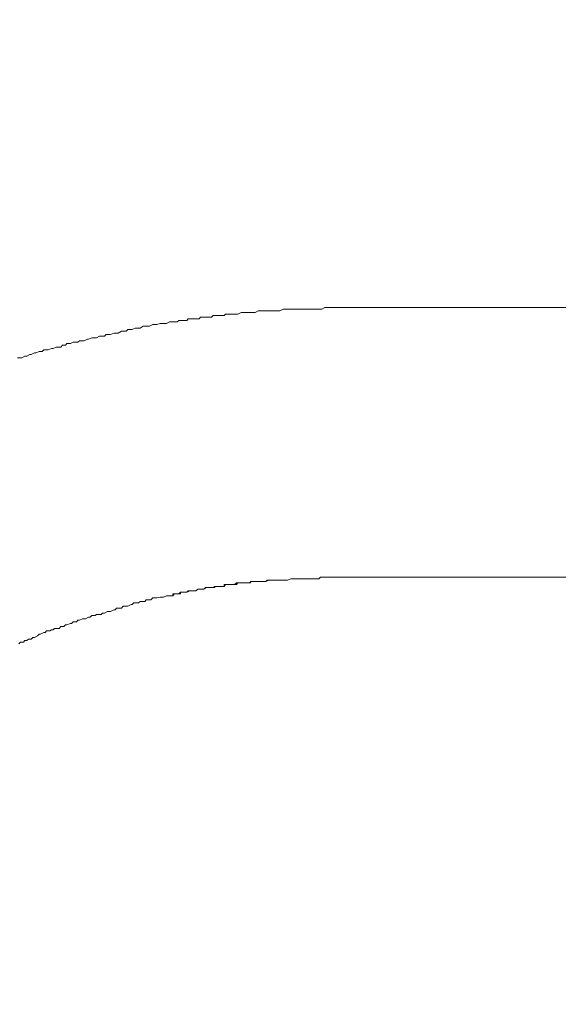
# Model space of a CAD drawing. Units: inches. Extents: x -779 to 1130, y -608 to 308.
# Drawn here: x -333 to -321, y -94 to -72 of the extents above; entities that cross this region are included whole.
import ezdxf

# ---------------------------------------------------------------- set-up
doc = ezdxf.new("R2010")
doc.units = ezdxf.units.IN
doc.header["$MEASUREMENT"] = 0
doc.layers.add('图层 1', color=7, linetype='Continuous')

msp = doc.modelspace()

# ---------------------------------------------------------------- linework, layer by layer
at = {"layer": '图层 1', "color": 7, "lineweight": 9}
for points in [[(-327.741, -78.462), (-327.807, -78.5)], [(-327.741, -78.462), (-327.807, -78.5)], [(-327.706, -78.462), (-327.741, -78.462)], [(-327.706, -78.462), (-327.741, -78.462)], [(-327.631, -78.462), (-327.706, -78.462)], [(-327.631, -78.462), (-327.706, -78.462)], [(-327.562, -78.462), (-327.631, -78.462)], [(-327.562, -78.462), (-327.631, -78.462)], [(-327.534, -78.462), (-327.562, -78.462)], [(-327.534, -78.462), (-327.562, -78.462)], [(-327.459, -78.462), (-327.534, -78.462)], [(-327.459, -78.462), (-327.534, -78.462)], [(-327.424, -78.462), (-327.459, -78.462)], [(-327.424, -78.462), (-327.459, -78.462)], [(-327.356, -78.462), (-327.424, -78.462)], [(-327.356, -78.462), (-327.424, -78.462)], [(-327.284, -78.462), (-327.356, -78.462)], [(-327.284, -78.462), (-327.356, -78.462)], [(-327.246, -78.462), (-327.284, -78.462)], [(-327.246, -78.462), (-327.284, -78.462)], [(-327.174, -78.425), (-327.246, -78.462)], [(-327.174, -78.425), (-327.246, -78.462)], [(-327.146, -78.425), (-327.174, -78.425)], [(-327.146, -78.425), (-327.174, -78.425)], [(-327.074, -78.425), (-327.146, -78.425)], [(-327.074, -78.425), (-327.146, -78.425)], [(-327.036, -78.425), (-327.074, -78.425)], [(-327.036, -78.425), (-327.074, -78.425)], [(-326.967, -78.425), (-327.036, -78.425)], [(-326.967, -78.425), (-327.036, -78.425)], [(-326.933, -78.425), (-326.967, -78.425)], [(-326.933, -78.425), (-326.967, -78.425)], [(-326.858, -78.425), (-326.933, -78.425)], [(-326.858, -78.425), (-326.933, -78.425)], [(-326.786, -78.425), (-326.858, -78.425)], [(-326.786, -78.425), (-326.858, -78.425)], [(-326.751, -78.425), (-326.786, -78.425)], [(-326.751, -78.425), (-326.786, -78.425)], [(-326.685, -78.425), (-326.751, -78.425)], [(-326.685, -78.425), (-326.751, -78.425)], [(-326.648, -78.425), (-326.685, -78.425)], [(-326.648, -78.425), (-326.685, -78.425)], [(-326.579, -78.425), (-326.648, -78.425)], [(-326.579, -78.425), (-326.648, -78.425)], [(-326.548, -78.425), (-326.579, -78.425)], [(-326.548, -78.425), (-326.579, -78.425)], [(-326.476, -78.425), (-326.548, -78.425)], [(-326.476, -78.425), (-326.548, -78.425)], [(-326.4, -78.425), (-326.476, -78.425)], [(-326.4, -78.425), (-326.476, -78.425)], [(-326.331, -78.425), (-326.4, -78.425)], [(-326.331, -78.425), (-326.4, -78.425)], [(-326.297, -78.425), (-326.331, -78.425)], [(-326.297, -78.425), (-326.331, -78.425)], [(-326.228, -78.387), (-326.297, -78.425)], [(-326.228, -78.387), (-326.297, -78.425)], [(-326.162, -78.387), (-326.228, -78.387)], [(-326.162, -78.387), (-326.228, -78.387)], [(-326.09, -78.387), (-326.162, -78.387)], [(-326.09, -78.387), (-326.162, -78.387)], [(-326.015, -78.387), (-326.09, -78.387)], [(-326.015, -78.387), (-326.09, -78.387)], [(-325.984, -78.387), (-326.015, -78.387)], [(-325.984, -78.387), (-326.015, -78.387)], [(-325.909, -78.387), (-325.984, -78.387)], [(-325.909, -78.387), (-325.984, -78.387)], [(-325.874, -78.387), (-325.909, -78.387)], [(-325.874, -78.387), (-325.909, -78.387)], [(-325.802, -78.387), (-325.874, -78.387)], [(-325.802, -78.387), (-325.874, -78.387)], [(-325.777, -78.387), (-325.802, -78.387)], [(-325.777, -78.387), (-325.802, -78.387)], [(-325.736, -78.387), (-325.777, -78.387)], [(-325.736, -78.387), (-325.777, -78.387)], [(-245.228, -78.387), (-325.736, -78.387)], [(-329.739, -78.707), (-329.811, -78.744)], [(-329.739, -78.707), (-329.811, -78.744)], [(-329.701, -78.707), (-329.739, -78.707)], [(-329.701, -78.707), (-329.739, -78.707)], [(-329.636, -78.707), (-329.701, -78.707)], [(-329.636, -78.707), (-329.701, -78.707)], [(-329.564, -78.707), (-329.636, -78.707)], [(-329.564, -78.707), (-329.636, -78.707)], [(-329.529, -78.675), (-329.564, -78.707)], [(-329.529, -78.675), (-329.564, -78.707)], [(-329.454, -78.675), (-329.529, -78.675)], [(-329.454, -78.675), (-329.529, -78.675)], [(-329.426, -78.675), (-329.454, -78.675)], [(-329.426, -78.675), (-329.454, -78.675)], [(-329.351, -78.675), (-329.426, -78.675)], [(-329.351, -78.675), (-329.426, -78.675)], [(-329.316, -78.638), (-329.351, -78.675)], [(-329.316, -78.638), (-329.351, -78.675)], [(-329.257, -78.638), (-329.316, -78.638)], [(-329.257, -78.638), (-329.316, -78.638)], [(-329.181, -78.638), (-329.257, -78.638)], [(-329.181, -78.638), (-329.257, -78.638)], [(-329.147, -78.638), (-329.181, -78.638)], [(-329.147, -78.638), (-329.181, -78.638)], [(-329.069, -78.638), (-329.147, -78.638)], [(-329.069, -78.638), (-329.147, -78.638)], [(-329.037, -78.6), (-329.069, -78.638)], [(-329.037, -78.6), (-329.069, -78.638)], [(-328.965, -78.6), (-329.037, -78.6)], [(-328.965, -78.6), (-329.037, -78.6)], [(-328.896, -78.6), (-328.965, -78.6)], [(-328.896, -78.6), (-328.965, -78.6)], [(-328.865, -78.6), (-328.896, -78.6)], [(-328.865, -78.6), (-328.896, -78.6)], [(-328.793, -78.6), (-328.865, -78.6)], [(-328.793, -78.6), (-328.865, -78.6)], [(-328.756, -78.569), (-328.793, -78.6)], [(-328.756, -78.569), (-328.793, -78.6)], [(-328.684, -78.569), (-328.756, -78.569)], [(-328.684, -78.569), (-328.756, -78.569)], [(-328.655, -78.569), (-328.684, -78.569)], [(-328.655, -78.569), (-328.684, -78.569)], [(-328.58, -78.569), (-328.655, -78.569)], [(-328.58, -78.569), (-328.655, -78.569)], [(-328.505, -78.569), (-328.58, -78.569)], [(-328.505, -78.569), (-328.58, -78.569)], [(-328.474, -78.537), (-328.505, -78.569)], [(-328.474, -78.537), (-328.505, -78.569)], [(-328.405, -78.537), (-328.474, -78.537)], [(-328.405, -78.537), (-328.474, -78.537)], [(-328.367, -78.537), (-328.405, -78.537)], [(-328.367, -78.537), (-328.405, -78.537)], [(-328.301, -78.537), (-328.367, -78.537)], [(-328.301, -78.537), (-328.367, -78.537)], [(-328.27, -78.537), (-328.301, -78.537)], [(-328.27, -78.537), (-328.301, -78.537)], [(-328.195, -78.537), (-328.27, -78.537)], [(-328.195, -78.537), (-328.27, -78.537)], [(-328.12, -78.5), (-328.195, -78.537)], [(-328.12, -78.5), (-328.195, -78.537)], [(-328.092, -78.5), (-328.12, -78.5)], [(-328.092, -78.5), (-328.12, -78.5)], [(-328.02, -78.5), (-328.092, -78.5)], [(-328.02, -78.5), (-328.092, -78.5)], [(-327.982, -78.5), (-328.02, -78.5)], [(-327.982, -78.5), (-328.02, -78.5)], [(-327.913, -78.5), (-327.982, -78.5)], [(-327.913, -78.5), (-327.982, -78.5)], [(-327.844, -78.5), (-327.913, -78.5)], [(-327.844, -78.5), (-327.913, -78.5)], [(-327.807, -78.5), (-327.844, -78.5)], [(-327.807, -78.5), (-327.844, -78.5)], [(-330.826, -78.919), (-330.901, -78.963)], [(-330.826, -78.919), (-330.901, -78.963)], [(-330.791, -78.919), (-330.826, -78.919)], [(-330.791, -78.919), (-330.826, -78.919)], [(-330.722, -78.919), (-330.791, -78.919)], [(-330.722, -78.919), (-330.791, -78.919)], [(-330.685, -78.882), (-330.722, -78.919)], [(-330.685, -78.882), (-330.722, -78.919)], [(-330.61, -78.882), (-330.685, -78.882)], [(-330.61, -78.882), (-330.685, -78.882)], [(-330.581, -78.882), (-330.61, -78.882)], [(-330.581, -78.882), (-330.61, -78.882)], [(-330.513, -78.851), (-330.581, -78.882)], [(-330.513, -78.851), (-330.581, -78.882)], [(-330.44, -78.851), (-330.513, -78.851)], [(-330.44, -78.851), (-330.513, -78.851)], [(-330.406, -78.851), (-330.44, -78.851)], [(-330.406, -78.851), (-330.44, -78.851)], [(-330.337, -78.807), (-330.406, -78.851)], [(-330.337, -78.807), (-330.406, -78.851)], [(-330.3, -78.807), (-330.337, -78.807)], [(-330.3, -78.807), (-330.337, -78.807)], [(-330.234, -78.807), (-330.3, -78.807)], [(-330.234, -78.807), (-330.3, -78.807)], [(-330.193, -78.807), (-330.234, -78.807)], [(-330.193, -78.807), (-330.234, -78.807)], [(-330.121, -78.769), (-330.193, -78.807)], [(-330.121, -78.769), (-330.193, -78.807)], [(-330.09, -78.769), (-330.121, -78.769)], [(-330.09, -78.769), (-330.121, -78.769)], [(-330.024, -78.769), (-330.09, -78.769)], [(-330.024, -78.769), (-330.09, -78.769)], [(-329.949, -78.744), (-330.024, -78.769)], [(-329.949, -78.744), (-330.024, -78.769)], [(-329.914, -78.744), (-329.949, -78.744)], [(-329.914, -78.744), (-329.949, -78.744)], [(-329.852, -78.744), (-329.914, -78.744)], [(-329.852, -78.744), (-329.914, -78.744)], [(-329.811, -78.744), (-329.852, -78.744)], [(-329.811, -78.744), (-329.852, -78.744)], [(-331.919, -79.164), (-331.981, -79.201)], [(-331.919, -79.164), (-331.981, -79.201)], [(-331.881, -79.164), (-331.919, -79.164)], [(-331.881, -79.164), (-331.919, -79.164)], [(-331.812, -79.164), (-331.881, -79.164)], [(-331.812, -79.164), (-331.881, -79.164)], [(-331.772, -79.139), (-331.812, -79.164)], [(-331.772, -79.139), (-331.812, -79.164)], [(-331.703, -79.139), (-331.772, -79.139)], [(-331.703, -79.139), (-331.772, -79.139)], [(-331.671, -79.139), (-331.703, -79.139)], [(-331.671, -79.139), (-331.703, -79.139)], [(-331.596, -79.101), (-331.671, -79.139)], [(-331.596, -79.101), (-331.671, -79.139)], [(-331.568, -79.101), (-331.596, -79.101)], [(-331.568, -79.101), (-331.596, -79.101)], [(-331.496, -79.07), (-331.568, -79.101)], [(-331.496, -79.07), (-331.568, -79.101)], [(-331.455, -79.07), (-331.496, -79.07)], [(-331.455, -79.07), (-331.496, -79.07)], [(-331.389, -79.07), (-331.455, -79.07)], [(-331.389, -79.07), (-331.455, -79.07)], [(-331.324, -79.032), (-331.389, -79.07)], [(-331.324, -79.032), (-331.389, -79.07)], [(-331.286, -79.032), (-331.324, -79.032)], [(-331.286, -79.032), (-331.324, -79.032)], [(-331.211, -79.032), (-331.286, -79.032)], [(-331.211, -79.032), (-331.286, -79.032)], [(-331.173, -78.995), (-331.211, -79.032)], [(-331.173, -78.995), (-331.211, -79.032)], [(-331.104, -78.995), (-331.173, -78.995)], [(-331.104, -78.995), (-331.173, -78.995)], [(-331.073, -78.995), (-331.104, -78.995)], [(-331.073, -78.995), (-331.104, -78.995)], [(-330.998, -78.963), (-331.073, -78.995)], [(-330.998, -78.963), (-331.073, -78.995)], [(-330.97, -78.963), (-330.998, -78.963)], [(-330.97, -78.963), (-330.998, -78.963)], [(-330.901, -78.963), (-330.97, -78.963)], [(-330.901, -78.963), (-330.97, -78.963)], [(-332.689, -79.377), (-332.755, -79.408)], [(-332.689, -79.377), (-332.755, -79.408)], [(-332.617, -79.377), (-332.689, -79.377)], [(-332.617, -79.377), (-332.689, -79.377)], [(-332.583, -79.339), (-332.617, -79.377)], [(-332.583, -79.339), (-332.617, -79.377)], [(-332.517, -79.339), (-332.583, -79.339)], [(-332.517, -79.339), (-332.583, -79.339)], [(-332.482, -79.339), (-332.517, -79.339)], [(-332.482, -79.339), (-332.517, -79.339)], [(-332.407, -79.308), (-332.482, -79.339)], [(-332.407, -79.308), (-332.482, -79.339)], [(-332.373, -79.308), (-332.407, -79.308)], [(-332.373, -79.308), (-332.407, -79.308)], [(-332.298, -79.277), (-332.373, -79.308)], [(-332.298, -79.277), (-332.373, -79.308)], [(-332.27, -79.277), (-332.298, -79.277)], [(-332.27, -79.277), (-332.298, -79.277)], [(-332.194, -79.277), (-332.27, -79.277)], [(-332.194, -79.277), (-332.27, -79.277)], [(-332.16, -79.233), (-332.194, -79.277)], [(-332.16, -79.233), (-332.194, -79.277)], [(-332.091, -79.233), (-332.16, -79.233)], [(-332.091, -79.233), (-332.16, -79.233)], [(-332.057, -79.201), (-332.091, -79.233)], [(-332.057, -79.201), (-332.091, -79.233)], [(-331.981, -79.201), (-332.057, -79.201)], [(-331.981, -79.201), (-332.057, -79.201)], [(-333.109, -79.521), (-333.178, -79.521)], [(-333.109, -79.521), (-333.178, -79.521)], [(-333.078, -79.521), (-333.109, -79.521)], [(-333.078, -79.521), (-333.109, -79.521)], [(-333.006, -79.483), (-333.078, -79.521)], [(-333.006, -79.483), (-333.078, -79.521)], [(-332.968, -79.483), (-333.006, -79.483)], [(-332.968, -79.483), (-333.006, -79.483)], [(-332.896, -79.446), (-332.968, -79.483)], [(-332.896, -79.446), (-332.968, -79.483)], [(-332.868, -79.446), (-332.896, -79.446)], [(-332.868, -79.446), (-332.896, -79.446)], [(-332.793, -79.408), (-332.868, -79.446)], [(-332.793, -79.408), (-332.868, -79.446)], [(-332.755, -79.408), (-332.793, -79.408)], [(-332.755, -79.408), (-332.793, -79.408)], [(-326.369, -84.513), (-326.331, -84.475)], [(-326.369, -84.513), (-326.331, -84.475)], [(-326.331, -84.475), (-326.259, -84.475)], [(-326.331, -84.475), (-326.259, -84.475)], [(-326.259, -84.475), (-326.228, -84.475)], [(-326.259, -84.475), (-326.228, -84.475)], [(-326.228, -84.475), (-326.162, -84.475)], [(-326.228, -84.475), (-326.162, -84.475)], [(-326.162, -84.475), (-326.09, -84.475)], [(-326.162, -84.475), (-326.09, -84.475)], [(-326.09, -84.475), (-326.05, -84.475)], [(-326.09, -84.475), (-326.05, -84.475)], [(-326.05, -84.475), (-325.984, -84.475)], [(-326.05, -84.475), (-325.984, -84.475)], [(-325.984, -84.475), (-325.946, -84.475)], [(-325.984, -84.475), (-325.946, -84.475)], [(-325.946, -84.475), (-325.909, -84.475)], [(-325.946, -84.475), (-325.909, -84.475)], [(-325.909, -84.475), (-325.84, -84.475)], [(-325.909, -84.475), (-325.84, -84.475)], [(-325.84, -84.475), (-325.802, -84.475)], [(-325.84, -84.475), (-325.802, -84.475)], [(-325.802, -84.475), (-325.777, -84.475)], [(-325.802, -84.475), (-325.777, -84.475)], [(-325.777, -84.475), (-325.736, -84.475)], [(-325.777, -84.475), (-325.736, -84.475)], [(-325.736, -84.475), (-324.753, -84.475)], [(-325.736, -84.475), (-245.4, -84.475)], [(-324.753, -84.475), (-324.719, -84.475)], [(-324.719, -84.475), (-324.681, -84.475)], [(-324.681, -84.475), (-324.65, -84.475)], [(-324.65, -84.475), (-324.615, -84.475)], [(-324.615, -84.475), (-324.54, -84.475)], [(-324.54, -84.475), (-324.509, -84.475)], [(-324.509, -84.475), (-324.44, -84.475)], [(-324.44, -84.475), (-324.405, -84.475)], [(-324.405, -84.475), (-324.33, -84.475)], [(-328.965, -84.745), (-328.931, -84.707)], [(-328.965, -84.745), (-328.896, -84.707)], [(-328.931, -84.707), (-328.896, -84.707)], [(-328.896, -84.707), (-328.896, -84.707)], [(-328.896, -84.707), (-328.865, -84.707)], [(-328.896, -84.707), (-328.865, -84.707)], [(-328.865, -84.707), (-328.831, -84.707)], [(-328.865, -84.707), (-328.831, -84.707)], [(-328.831, -84.707), (-328.831, -84.707)], [(-328.831, -84.707), (-328.793, -84.707)], [(-328.831, -84.707), (-328.756, -84.707)], [(-328.793, -84.707), (-328.756, -84.707)], [(-328.756, -84.707), (-328.718, -84.682)], [(-328.756, -84.707), (-328.718, -84.707)], [(-328.718, -84.707), (-328.718, -84.682)], [(-328.718, -84.682), (-328.684, -84.682)], [(-328.718, -84.682), (-328.655, -84.682)], [(-328.684, -84.682), (-328.655, -84.682)], [(-328.655, -84.682), (-328.655, -84.682)], [(-328.655, -84.682), (-328.655, -84.682)], [(-328.655, -84.682), (-328.618, -84.682)], [(-328.655, -84.682), (-328.618, -84.682)], [(-328.618, -84.682), (-328.618, -84.682)], [(-328.618, -84.682), (-328.618, -84.682)], [(-328.618, -84.682), (-328.58, -84.682)], [(-328.618, -84.682), (-328.58, -84.682)], [(-328.58, -84.682), (-328.58, -84.682)], [(-328.58, -84.682), (-328.58, -84.682)], [(-328.58, -84.682), (-328.543, -84.682)], [(-328.58, -84.682), (-328.505, -84.682)], [(-328.543, -84.682), (-328.543, -84.682)], [(-328.543, -84.682), (-328.543, -84.682)], [(-328.543, -84.682), (-328.505, -84.682)], [(-328.505, -84.682), (-328.505, -84.638)], [(-328.505, -84.638), (-328.474, -84.638)], [(-328.505, -84.682), (-328.474, -84.638)], [(-328.505, -84.682), (-328.505, -84.682)], [(-328.505, -84.682), (-328.505, -84.682)], [(-328.505, -84.682), (-328.505, -84.682)], [(-328.474, -84.638), (-328.474, -84.638)], [(-328.474, -84.638), (-328.474, -84.638)], [(-328.474, -84.638), (-328.474, -84.638)], [(-328.474, -84.638), (-328.474, -84.638)], [(-328.474, -84.638), (-328.474, -84.638)], [(-328.474, -84.638), (-328.439, -84.638)], [(-328.474, -84.638), (-328.439, -84.638)], [(-328.439, -84.638), (-328.439, -84.638)], [(-328.439, -84.638), (-328.405, -84.638)], [(-328.439, -84.638), (-328.367, -84.638)], [(-328.405, -84.638), (-328.405, -84.638)], [(-328.405, -84.638), (-328.367, -84.638)], [(-328.367, -84.638), (-328.336, -84.638)], [(-328.367, -84.638), (-328.336, -84.638)], [(-328.336, -84.638), (-328.301, -84.638)], [(-328.336, -84.638), (-328.27, -84.638)], [(-328.301, -84.638), (-328.27, -84.638)], [(-328.27, -84.638), (-328.229, -84.601)], [(-328.27, -84.638), (-328.229, -84.638)], [(-328.229, -84.638), (-328.195, -84.601)], [(-328.229, -84.601), (-328.195, -84.601)], [(-328.195, -84.601), (-328.16, -84.601)], [(-328.195, -84.601), (-328.12, -84.601)], [(-328.16, -84.601), (-328.16, -84.601)], [(-328.16, -84.601), (-328.12, -84.601)], [(-328.12, -84.601), (-328.092, -84.601)], [(-328.12, -84.601), (-328.092, -84.601)], [(-328.092, -84.601), (-328.051, -84.601)], [(-328.092, -84.601), (-328.02, -84.601)], [(-328.051, -84.601), (-328.051, -84.601)], [(-328.051, -84.601), (-328.02, -84.601)], [(-328.02, -84.601), (-328.02, -84.601)], [(-328.02, -84.601), (-327.982, -84.601)], [(-328.02, -84.601), (-327.982, -84.601)], [(-327.982, -84.601), (-327.982, -84.601)], [(-327.982, -84.601), (-327.948, -84.601)], [(-327.982, -84.601), (-327.948, -84.601)], [(-327.948, -84.601), (-327.879, -84.576)], [(-327.948, -84.601), (-327.948, -84.601)], [(-327.948, -84.601), (-327.913, -84.601)], [(-327.913, -84.601), (-327.913, -84.576)], [(-327.913, -84.576), (-327.879, -84.576)], [(-327.879, -84.576), (-327.879, -84.576)], [(-327.879, -84.576), (-327.844, -84.576)], [(-327.879, -84.576), (-327.844, -84.576)], [(-327.844, -84.576), (-327.844, -84.576)], [(-327.844, -84.576), (-327.807, -84.576)], [(-327.844, -84.576), (-327.807, -84.576)], [(-327.807, -84.576), (-327.807, -84.576)], [(-327.807, -84.576), (-327.769, -84.576)], [(-327.807, -84.576), (-327.741, -84.576)], [(-327.769, -84.576), (-327.769, -84.576)], [(-327.769, -84.576), (-327.741, -84.576)], [(-327.741, -84.576), (-327.741, -84.576)], [(-327.741, -84.576), (-327.706, -84.576)], [(-327.741, -84.576), (-327.706, -84.576)], [(-327.706, -84.576), (-327.706, -84.576)], [(-327.706, -84.576), (-327.672, -84.576)], [(-327.706, -84.576), (-327.631, -84.576)], [(-327.672, -84.576), (-327.672, -84.576)], [(-327.672, -84.576), (-327.631, -84.576)], [(-327.631, -84.576), (-327.631, -84.576)], [(-327.631, -84.576), (-327.597, -84.576)], [(-327.631, -84.576), (-327.597, -84.576)], [(-327.597, -84.576), (-327.597, -84.576)], [(-327.597, -84.576), (-327.597, -84.576)], [(-327.597, -84.576), (-327.562, -84.576)], [(-327.597, -84.576), (-327.562, -84.576)], [(-327.562, -84.576), (-327.534, -84.544)], [(-327.562, -84.576), (-327.49, -84.544)], [(-327.562, -84.576), (-327.562, -84.576)], [(-327.562, -84.576), (-327.562, -84.576)], [(-327.534, -84.544), (-327.534, -84.544)], [(-327.534, -84.544), (-327.534, -84.544)], [(-327.534, -84.544), (-327.49, -84.544)], [(-327.49, -84.544), (-327.459, -84.544)], [(-327.49, -84.544), (-327.459, -84.544)], [(-327.459, -84.544), (-327.384, -84.544)], [(-327.459, -84.544), (-327.384, -84.544)], [(-327.384, -84.544), (-327.356, -84.544)], [(-327.384, -84.544), (-327.356, -84.544)], [(-327.356, -84.544), (-327.318, -84.544)], [(-327.356, -84.544), (-327.318, -84.544)], [(-327.318, -84.544), (-327.246, -84.544)], [(-327.318, -84.544), (-327.246, -84.544)], [(-327.246, -84.544), (-327.208, -84.544)], [(-327.246, -84.544), (-327.208, -84.544)], [(-327.208, -84.544), (-327.146, -84.544)], [(-327.208, -84.544), (-327.146, -84.544)], [(-327.146, -84.544), (-327.108, -84.544)], [(-327.146, -84.544), (-327.108, -84.544)], [(-327.108, -84.544), (-327.074, -84.544)], [(-327.108, -84.544), (-327.074, -84.544)], [(-327.074, -84.544), (-326.999, -84.513)], [(-327.074, -84.544), (-326.999, -84.513)], [(-326.999, -84.513), (-326.967, -84.513)], [(-326.999, -84.513), (-326.967, -84.513)], [(-326.967, -84.513), (-326.892, -84.513)], [(-326.967, -84.513), (-326.892, -84.513)], [(-326.892, -84.513), (-326.858, -84.513)], [(-326.892, -84.513), (-326.858, -84.513)], [(-326.858, -84.513), (-326.826, -84.513)], [(-326.858, -84.513), (-326.826, -84.513)], [(-326.826, -84.513), (-326.751, -84.513)], [(-326.826, -84.513), (-326.751, -84.513)], [(-326.751, -84.513), (-326.72, -84.513)], [(-326.751, -84.513), (-326.72, -84.513)], [(-326.72, -84.513), (-326.685, -84.513)], [(-326.72, -84.513), (-326.685, -84.513)], [(-326.685, -84.513), (-326.613, -84.513)], [(-326.685, -84.513), (-326.613, -84.513)], [(-326.613, -84.513), (-326.579, -84.513)], [(-326.613, -84.513), (-326.579, -84.513)], [(-326.579, -84.513), (-326.548, -84.513)], [(-326.579, -84.513), (-326.548, -84.513)], [(-326.548, -84.513), (-326.476, -84.513)], [(-326.548, -84.513), (-326.476, -84.513)], [(-326.476, -84.513), (-326.438, -84.513)], [(-326.476, -84.513), (-326.438, -84.513)], [(-326.438, -84.513), (-326.369, -84.513)], [(-326.438, -84.513), (-326.369, -84.513)], [(-330.162, -84.989), (-330.121, -84.945)], [(-330.162, -84.989), (-330.121, -84.945)], [(-330.121, -84.945), (-330.055, -84.945)], [(-330.121, -84.945), (-330.055, -84.945)], [(-330.055, -84.945), (-330.024, -84.945)], [(-330.055, -84.945), (-330.024, -84.945)], [(-330.024, -84.945), (-329.949, -84.926)], [(-330.024, -84.945), (-329.949, -84.926)], [(-329.949, -84.926), (-329.914, -84.926)], [(-329.949, -84.926), (-329.914, -84.926)], [(-329.914, -84.926), (-329.88, -84.926)], [(-329.914, -84.926), (-329.88, -84.926)], [(-329.88, -84.926), (-329.811, -84.895)], [(-329.88, -84.926), (-329.811, -84.895)], [(-329.811, -84.895), (-329.811, -84.895)], [(-329.811, -84.895), (-329.777, -84.895)], [(-329.811, -84.895), (-329.777, -84.895)], [(-329.777, -84.895), (-329.739, -84.895)], [(-329.777, -84.895), (-329.739, -84.895)], [(-329.739, -84.895), (-329.739, -84.895)], [(-329.739, -84.895), (-329.701, -84.895)], [(-329.739, -84.895), (-329.667, -84.895)], [(-329.701, -84.895), (-329.667, -84.895)], [(-329.667, -84.895), (-329.667, -84.851)], [(-329.667, -84.851), (-329.636, -84.851)], [(-329.667, -84.895), (-329.636, -84.851)], [(-329.636, -84.851), (-329.598, -84.851)], [(-329.636, -84.851), (-329.598, -84.851)], [(-329.598, -84.851), (-329.598, -84.851)], [(-329.598, -84.851), (-329.564, -84.851)], [(-329.598, -84.851), (-329.529, -84.851)], [(-329.564, -84.851), (-329.529, -84.851)], [(-329.529, -84.851), (-329.492, -84.814)], [(-329.529, -84.851), (-329.492, -84.851)], [(-329.492, -84.851), (-329.492, -84.814)], [(-329.492, -84.814), (-329.454, -84.814)], [(-329.492, -84.814), (-329.426, -84.814)], [(-329.454, -84.814), (-329.426, -84.814)], [(-329.426, -84.814), (-329.426, -84.814)], [(-329.426, -84.814), (-329.385, -84.814)], [(-329.426, -84.814), (-329.385, -84.814)], [(-329.385, -84.814), (-329.351, -84.814)], [(-329.385, -84.814), (-329.351, -84.814)], [(-329.351, -84.814), (-329.316, -84.782)], [(-329.351, -84.814), (-329.275, -84.782)], [(-329.351, -84.814), (-329.351, -84.814)], [(-329.316, -84.782), (-329.275, -84.782)], [(-329.275, -84.782), (-329.275, -84.782)], [(-329.275, -84.782), (-329.257, -84.782)], [(-329.275, -84.782), (-329.257, -84.782)], [(-329.257, -84.782), (-329.216, -84.782)], [(-329.257, -84.782), (-329.216, -84.782)], [(-329.216, -84.782), (-329.216, -84.782)], [(-329.216, -84.782), (-329.181, -84.782)], [(-329.216, -84.782), (-329.147, -84.782)], [(-329.181, -84.782), (-329.147, -84.782)], [(-329.147, -84.782), (-329.103, -84.745)], [(-329.147, -84.782), (-329.103, -84.745)], [(-329.103, -84.745), (-329.103, -84.745)], [(-329.103, -84.745), (-329.069, -84.745)], [(-329.103, -84.745), (-329.037, -84.745)], [(-329.069, -84.745), (-329.037, -84.745)], [(-329.037, -84.745), (-329.037, -84.745)], [(-329.037, -84.745), (-329.003, -84.745)], [(-329.037, -84.745), (-329.003, -84.745)], [(-329.003, -84.745), (-328.965, -84.745)], [(-329.003, -84.745), (-328.965, -84.745)], [(-328.965, -84.745), (-328.965, -84.745)], [(-330.826, -85.177), (-330.791, -85.133)], [(-330.826, -85.177), (-330.791, -85.133)], [(-330.791, -85.133), (-330.722, -85.133)], [(-330.791, -85.133), (-330.722, -85.133)], [(-330.722, -85.133), (-330.685, -85.133)], [(-330.722, -85.133), (-330.685, -85.133)], [(-330.685, -85.133), (-330.61, -85.096)], [(-330.685, -85.133), (-330.61, -85.096)], [(-330.61, -85.096), (-330.581, -85.096)], [(-330.61, -85.096), (-330.581, -85.096)], [(-330.581, -85.096), (-330.547, -85.058)], [(-330.581, -85.096), (-330.547, -85.058)], [(-330.547, -85.058), (-330.475, -85.058)], [(-330.547, -85.058), (-330.475, -85.058)], [(-330.475, -85.058), (-330.44, -85.058)], [(-330.475, -85.058), (-330.44, -85.058)], [(-330.44, -85.058), (-330.406, -85.027)], [(-330.44, -85.058), (-330.406, -85.027)], [(-330.406, -85.027), (-330.337, -85.027)], [(-330.406, -85.027), (-330.337, -85.027)], [(-330.337, -85.027), (-330.3, -85.027)], [(-330.337, -85.027), (-330.3, -85.027)], [(-330.3, -85.027), (-330.265, -84.989)], [(-330.3, -85.027), (-330.265, -84.989)], [(-330.265, -84.989), (-330.193, -84.989)], [(-330.265, -84.989), (-330.193, -84.989)], [(-330.193, -84.989), (-330.162, -84.989)], [(-330.193, -84.989), (-330.162, -84.989)], [(-331.637, -85.415), (-331.568, -85.377)], [(-331.637, -85.415), (-331.568, -85.377)], [(-331.568, -85.377), (-331.53, -85.377)], [(-331.568, -85.377), (-331.53, -85.377)], [(-331.53, -85.377), (-331.496, -85.34)], [(-331.53, -85.377), (-331.496, -85.34)], [(-331.496, -85.34), (-331.421, -85.34)], [(-331.496, -85.34), (-331.421, -85.34)], [(-331.421, -85.34), (-331.389, -85.315)], [(-331.421, -85.34), (-331.389, -85.315)], [(-331.389, -85.315), (-331.361, -85.315)], [(-331.389, -85.315), (-331.361, -85.315)], [(-331.361, -85.315), (-331.286, -85.315)], [(-331.361, -85.315), (-331.286, -85.315)], [(-331.286, -85.315), (-331.252, -85.29)], [(-331.286, -85.315), (-331.252, -85.29)], [(-331.252, -85.29), (-331.211, -85.29)], [(-331.252, -85.29), (-331.211, -85.29)], [(-331.211, -85.29), (-331.142, -85.252)], [(-331.211, -85.29), (-331.142, -85.252)], [(-331.142, -85.252), (-331.104, -85.252)], [(-331.142, -85.252), (-331.104, -85.252)], [(-331.104, -85.252), (-331.073, -85.252)], [(-331.104, -85.252), (-331.073, -85.252)], [(-331.073, -85.252), (-330.998, -85.215)], [(-331.073, -85.252), (-330.998, -85.215)], [(-330.998, -85.215), (-330.97, -85.215)], [(-330.998, -85.215), (-330.97, -85.215)], [(-330.97, -85.215), (-330.935, -85.177)], [(-330.97, -85.215), (-330.935, -85.177)], [(-330.935, -85.177), (-330.86, -85.177)], [(-330.935, -85.177), (-330.86, -85.177)], [(-330.86, -85.177), (-330.826, -85.177)], [(-330.86, -85.177), (-330.826, -85.177)], [(-332.235, -85.634), (-332.194, -85.59)], [(-332.235, -85.634), (-332.194, -85.59)], [(-332.194, -85.59), (-332.129, -85.59)], [(-332.194, -85.59), (-332.129, -85.59)], [(-332.129, -85.59), (-332.091, -85.553)], [(-332.129, -85.59), (-332.091, -85.553)], [(-332.091, -85.553), (-332.057, -85.553)], [(-332.091, -85.553), (-332.057, -85.553)], [(-332.057, -85.553), (-331.981, -85.522)], [(-332.057, -85.553), (-331.981, -85.522)], [(-331.981, -85.522), (-331.953, -85.522)], [(-331.981, -85.522), (-331.953, -85.522)], [(-331.953, -85.522), (-331.919, -85.484)], [(-331.953, -85.522), (-331.919, -85.484)], [(-331.919, -85.484), (-331.844, -85.484)], [(-331.919, -85.484), (-331.844, -85.484)], [(-331.844, -85.484), (-331.812, -85.446)], [(-331.844, -85.484), (-331.812, -85.446)], [(-331.812, -85.446), (-331.772, -85.446)], [(-331.812, -85.446), (-331.772, -85.446)], [(-331.772, -85.446), (-331.703, -85.415)], [(-331.772, -85.446), (-331.703, -85.415)], [(-331.703, -85.415), (-331.671, -85.415)], [(-331.703, -85.415), (-331.671, -85.415)], [(-331.671, -85.415), (-331.637, -85.415)], [(-331.671, -85.415), (-331.637, -85.415)], [(-332.868, -85.872), (-332.827, -85.835)], [(-332.868, -85.872), (-332.827, -85.835)], [(-332.827, -85.835), (-332.793, -85.835)], [(-332.827, -85.835), (-332.793, -85.835)], [(-332.793, -85.835), (-332.724, -85.797)], [(-332.793, -85.835), (-332.724, -85.797)], [(-332.724, -85.797), (-332.689, -85.766)], [(-332.724, -85.797), (-332.689, -85.766)], [(-332.689, -85.766), (-332.655, -85.766)], [(-332.689, -85.766), (-332.655, -85.766)], [(-332.655, -85.766), (-332.583, -85.728)], [(-332.655, -85.766), (-332.583, -85.728)], [(-332.583, -85.728), (-332.548, -85.728)], [(-332.583, -85.728), (-332.548, -85.728)], [(-332.548, -85.728), (-332.517, -85.684)], [(-332.548, -85.728), (-332.517, -85.684)], [(-332.517, -85.684), (-332.442, -85.684)], [(-332.517, -85.684), (-332.442, -85.684)], [(-332.442, -85.684), (-332.407, -85.666)], [(-332.442, -85.684), (-332.407, -85.666)], [(-332.407, -85.666), (-332.373, -85.666)], [(-332.407, -85.666), (-332.373, -85.666)], [(-332.373, -85.666), (-332.342, -85.634)], [(-332.373, -85.666), (-332.342, -85.634)], [(-332.342, -85.634), (-332.27, -85.634)], [(-332.342, -85.634), (-332.27, -85.634)], [(-332.27, -85.634), (-332.235, -85.634)], [(-332.27, -85.634), (-332.235, -85.634)], [(-333.143, -85.979), (-333.109, -85.941)], [(-333.143, -85.979), (-333.109, -85.941)], [(-333.109, -85.941), (-333.04, -85.941)], [(-333.109, -85.941), (-333.04, -85.941)], [(-333.04, -85.941), (-333.006, -85.904)], [(-333.04, -85.941), (-333.006, -85.904)], [(-333.006, -85.904), (-332.968, -85.904)], [(-333.006, -85.904), (-332.968, -85.904)], [(-332.968, -85.904), (-332.93, -85.872)], [(-332.968, -85.904), (-332.93, -85.872)], [(-332.93, -85.872), (-332.868, -85.872)], [(-332.93, -85.872), (-332.868, -85.872)]]:
    msp.add_lwpolyline(points, dxfattribs=at)
for points in [[(-177.109, -273.686), (-177.109, -273.686), (-177.109, -301.529), (-177.109, -301.529), (-177.109, -318.773), (-167.763, -317.921), (-146.285, -317.921), (-124.806, -317.921), (-124.333, -302.719), (-124.333, -302.719), (-124.333, -302.719), (-124.333, -49.987), (-124.333, -41.738), (-124.333, -33.488), (-132.517, -33.557), (-132.517, -33.557), (-132.517, -33.557), (-403.931, -33.557), (-409.017, -33.557), (-409.017, -33.557), (-413.94, -33.382), (-413.94, -27.719), (-413.94, -22.069), (-413.94, 32.576), (-413.94, 32.576), (-413.94, 32.576), (-414.341, 37.381), (-419.145, 37.381), (-423.95, 37.381), (-439.215, 37.381), (-439.215, 37.381)], [(-172.01, -272.809), (-172.01, -272.809), (-172.01, -300.902), (-172.01, -304.986), (-172.01, -309.058), (-170.181, -313.311), (-149.921, -313.311), (-129.661, -313.311), (-129.927, -302.105), (-129.927, -302.105), (-129.927, -302.105), (-129.927, -47.826), (-129.927, -44.299), (-129.927, -40.773), (-134.54, -39.689), (-134.54, -39.689), (-134.54, -39.689), (-400.529, -39.689), (-410.338, -39.689), (-410.338, -39.689), (-421.15, -40.485), (-421.15, -29.078), (-421.15, -17.666), (-421.15, 26.77), (-421.15, 26.77), (-421.15, 26.77), (-421.748, 31.574), (-425.951, 31.574), (-430.154, 31.574), (-439.215, 31.574), (-439.215, 31.574)]]:
    msp.add_open_spline(points, degree=3, knots=[0, 0, 0, 0, 1, 1, 1, 2, 2, 2, 3, 3, 3, 4, 4, 4, 5, 5, 5, 6, 6, 6, 7, 7, 7, 8, 8, 8, 9, 9, 9, 10, 10, 10, 10], dxfattribs=at)

doc.saveas('drawing.dxf')
